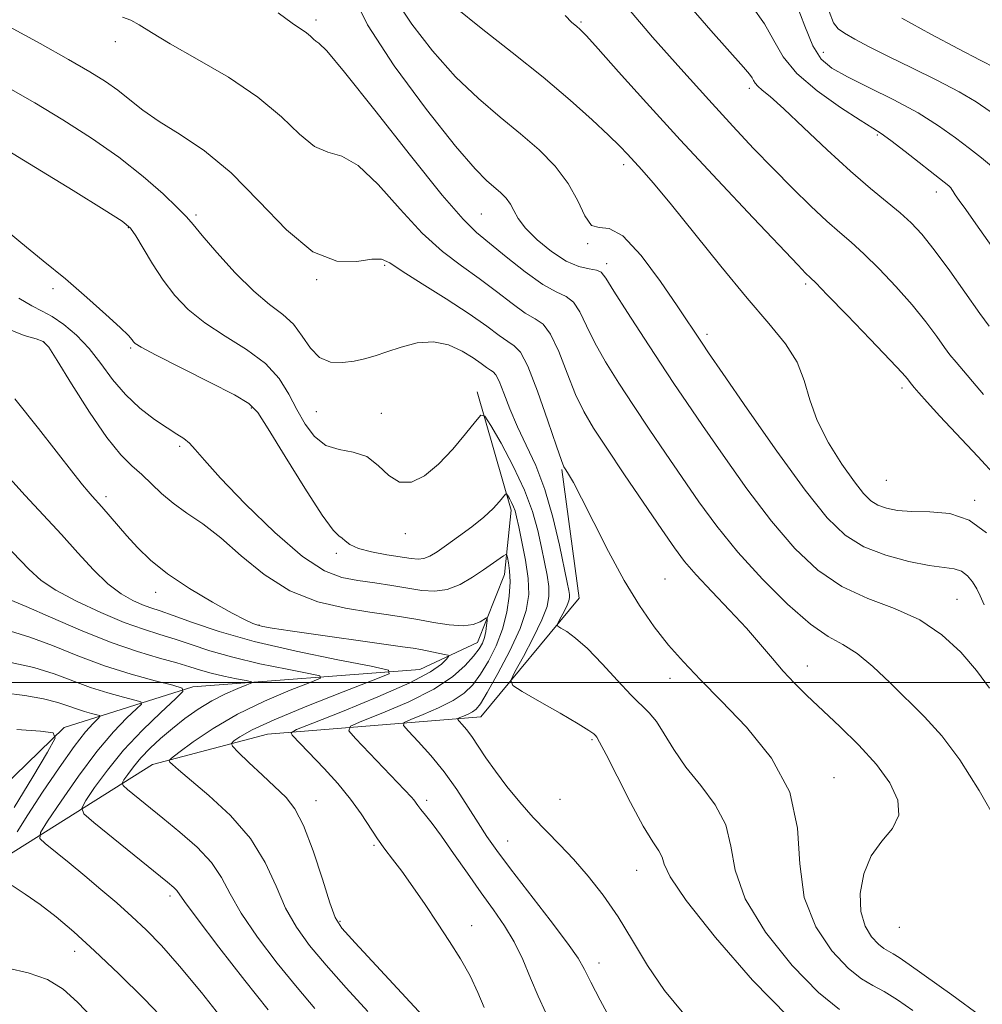
# Model space of a CAD drawing. Extents: x 2079800 to 2082700, y 312300 to 315200.
# Drawn here: x 2081160 to 2081326, y 313445 to 313614 of the extents above; entities that cross this region are included whole.
import ezdxf

# ---------------------------------------------------------------- set-up
doc = ezdxf.new("R2010")
doc.units = 0
doc.header["$MEASUREMENT"] = 0
for name, color, linetype, lineweight in [('32000', 7, 'Continuous', 0), ('DTM HARD BREAKLINE', 7, 'Continuous', 0), ('DTM SPOT ELEVATION', 2, 'Continuous', 13), ('INDEX CONTOUR', 41, 'Continuous', 13), ('INTERMEDIATE CONTOUR', 44, 'Continuous', 0)]:
    doc.layers.add(name, color=color, linetype=linetype, lineweight=lineweight)

msp = doc.modelspace()

# ---------------------------------------------------------------- linework, layer by layer
at = {"layer": '32000', "flags": 128}
msp.add_lwpolyline([(2082500, 313500), (2080000, 313500)], dxfattribs=at)
at = {"layer": 'DTM HARD BREAKLINE'}
for points in [[(2081239.19, 313550.07, 1152.49), (2081245.04, 313529.67, 1149.57), (2081243.88, 313518.6, 1147.24), (2081239.23, 313506.93, 1145.26), (2081229.33, 313502.26, 1142.64), (2081190.28, 313499.3, 1136.29), (2081168.14, 313492.29, 1130.28), (2081148.92, 313473.61, 1124.22), (2081117.46, 313460.76, 1117.17)], [(2081119.21, 313457.26, 1121.48), (2081138.44, 313459.03, 1127.43), (2081158.25, 313470.13, 1132.55), (2081183.3, 313485.89, 1139.49), (2081203.11, 313491.16, 1143.22), (2081239.83, 313494.11, 1150.86), (2081256.71, 313514.53, 1154.94), (2081253.77, 313536.67, 1155.87)]]:
    msp.add_polyline3d(points, dxfattribs=at)
at = {"layer": 'DTM SPOT ELEVATION'}
for p in [(2081211.48, 313614.08, 1160.4), (2081257.06, 313613.71, 1168.2), (2081176.94, 313610.33, 1157.4), (2081298.76, 313608.51, 1176.7), (2081286.04, 313602.29, 1171.6), (2081308.05, 313594.3, 1173.8), (2081264.41, 313589.18, 1165.6), (2081318.21, 313584.47, 1173.4), (2081190.82, 313580.52, 1154.3), (2081239.9, 313580.69, 1161), (2081179.16, 313578.35, 1151.9), (2081258.21, 313575.57, 1163.9), (2081223.24, 313571.86, 1155.8), (2081261.47, 313572.12, 1162.4), (2081211.55, 313569.39, 1155.9), (2081166.22, 313567.82, 1149.6), (2081295.7, 313568.62, 1167.7), (2081278.74, 313559.99, 1164.4), (2081164.69, 313558.59, 1145.9), (2081179.54, 313557.63, 1149.8), (2081312.3, 313550.7, 1167.6), (2081200.34, 313547.26, 1149.8), (2081211.49, 313546.65, 1153), (2081222.7, 313546.38, 1152.8), (2081188.02, 313540.66, 1147.7), (2081309.56, 313534.85, 1167.2), (2081175.3, 313532.02, 1144.4), (2081324.78, 313531.41, 1166.3), (2081226.81, 313525.64, 1151.6), (2081214.97, 313522.28, 1149.6), (2081271.48, 313517.83, 1156.9), (2081183.85, 313515.54, 1143.4), (2081321.75, 313514.35, 1162.9), (2081201.64, 313509.93, 1144.1), (2081295.98, 313502.89, 1158.7), (2081272.34, 313500.77, 1155.6), (2081279.67, 313498.41, 1156), (2081258.94, 313490.19, 1151.8), (2081300.59, 313483.63, 1156.7), (2081211.45, 313479.68, 1142.7), (2081230.47, 313479.77, 1146.4), (2081253.44, 313479.94, 1151.2), (2081244.42, 313472.73, 1148.8), (2081221.44, 313472, 1143.8), (2081266.61, 313467.7, 1151.2), (2081186.32, 313463.25, 1135.6), (2081215.59, 313458.91, 1142.2), (2081238.21, 313458.18, 1144.6), (2081311.83, 313457.89, 1159.4), (2081169.95, 313453.74, 1131.4), (2081260.13, 313451.72, 1148.6)]:
    msp.add_point(p, dxfattribs=at)
at = {"layer": 'INDEX CONTOUR'}
for points in [[(2081204.964, 313615.291, 1160), (2081207.38, 313613.52, 1160), (2081209.81, 313611.867, 1160), (2081210.483, 313611.298, 1160), (2081211.004, 313610.8, 1160), (2081211.429, 313610.453, 1160), (2081211.951, 313610.115, 1160), (2081213.306, 313608.755, 1160), (2081216.365, 313605.122, 1160), (2081221.582, 313598.552, 1160), (2081227.734, 313590.726, 1160), (2081233.184, 313583.911, 1160), (2081236.75, 313579.765, 1160), (2081239.08, 313577.496, 1160), (2081244.167, 313573.33, 1160), (2081247.427, 313570.717, 1160), (2081250.454, 313568.548, 1160), (2081252.781, 313567.284, 1160), (2081254.484, 313566.491, 1160), (2081255.774, 313565.511, 1160), (2081256.869, 313563.82, 1160), (2081258.003, 313561.437, 1160), (2081259.416, 313558.517, 1160), (2081261.285, 313555.201, 1160), (2081263.551, 313551.572, 1160), (2081266.093, 313547.698, 1160), (2081268.802, 313543.651, 1160), (2081271.608, 313539.501, 1160), (2081274.454, 313535.323, 1160), (2081277.334, 313531.157, 1160), (2081280.449, 313526.914, 1160), (2081284.05, 313522.474, 1160), (2081288.251, 313517.838, 1160), (2081292.604, 313513.502, 1160), (2081296.521, 313510.084, 1160), (2081299.59, 313507.962, 1160), (2081302.109, 313506.552, 1160), (2081304.549, 313505.028, 1160), (2081307.277, 313502.767, 1160), (2081310.228, 313499.957, 1160), (2081316.168, 313494.095, 1160), (2081319.127, 313490.868, 1160), (2081322.251, 313486.741, 1160), (2081325.576, 313481.447, 1160), (2081328.712, 313475.902, 1160)], [(2081265.197, 313615.987, 1170), (2081269.368, 313611.147, 1170), (2081274.229, 313605.644, 1170), (2081279.018, 313600.316, 1170), (2081283.148, 313595.807, 1170), (2081286.744, 313591.979, 1170), (2081290.107, 313588.501, 1170), (2081293.448, 313585.135, 1170), (2081296.617, 313582.035, 1170), (2081299.369, 313579.45, 1170), (2081301.574, 313577.504, 1170), (2081303.544, 313575.805, 1170), (2081305.706, 313573.84, 1170), (2081308.351, 313571.233, 1170), (2081311.246, 313568.186, 1170), (2081314.027, 313565.039, 1170), (2081316.386, 313562.109, 1170), (2081318.251, 313559.605, 1170), (2081319.604, 313557.71, 1170), (2081320.538, 313556.443, 1170), (2081321.583, 313555.16, 1170), (2081326.302, 313549.62, 1170)], [(2081312.255, 313614.385, 1180), (2081317.25, 313611.637, 1180), (2081321.999, 313609.099, 1180), (2081325.72, 313607.18, 1180), (2081328.444, 313605.806, 1180)], [(2081156.891, 313578.88, 1150), (2081160.687, 313575.744, 1150), (2081164.528, 313572.637, 1150), (2081168.353, 313569.491, 1150), (2081172.049, 313566.31, 1150), (2081175.303, 313563.396, 1150), (2081177.755, 313561.119, 1150), (2081179.165, 313559.736, 1150), (2081179.798, 313559.038, 1150), (2081180.043, 313558.701, 1150), (2081180.345, 313558.395, 1150), (2081181.373, 313557.764, 1150), (2081183.851, 313556.449, 1150), (2081193.145, 313551.728, 1150), (2081197.409, 313549.53, 1150), (2081199.922, 313548.057, 1150), (2081201.457, 313546.481, 1150), (2081203.236, 313543.67, 1150), (2081206.121, 313538.948, 1150), (2081209.534, 313533.471, 1150), (2081212.536, 313528.85, 1150), (2081214.419, 313526.277, 1150), (2081215.404, 313525.258, 1150), (2081215.941, 313524.878, 1150), (2081216.457, 313524.395, 1150), (2081217.292, 313523.759, 1150), (2081218.758, 313523.094, 1150), (2081221.021, 313522.504, 1150), (2081223.648, 313522.012, 1150), (2081227.8, 313521.346, 1150), (2081229.027, 313521.239, 1150), (2081230.019, 313521.366, 1150), (2081231.04, 313521.786, 1150), (2081232.279, 313522.539, 1150), (2081233.903, 313523.66, 1150), (2081235.99, 313525.144, 1150), (2081238.256, 313526.825, 1150), (2081240.328, 313528.499, 1150), (2081241.908, 313529.985, 1150), (2081242.999, 313531.186, 1150), (2081244.039, 313532.468, 1150), (2081244.232, 313532.526, 1150), (2081244.421, 313532.253, 1150), (2081244.729, 313531.712, 1150), (2081245.104, 313531.016, 1150), (2081245.449, 313530.287, 1150), (2081245.707, 313529.566, 1150), (2081245.962, 313528.551, 1150), (2081246.335, 313526.853, 1150), (2081246.896, 313524.24, 1150), (2081247.5, 313521.092, 1150), (2081247.947, 313517.946, 1150), (2081248.046, 313515.166, 1150), (2081247.636, 313512.445, 1150), (2081246.562, 313509.304, 1150), (2081244.785, 313505.478, 1150), (2081242.724, 313501.551, 1150), (2081240.912, 313498.322, 1150), (2081239.738, 313496.371, 1150), (2081239.01, 313495.414, 1150), (2081238.393, 313494.951, 1150), (2081237.638, 313494.572, 1150), (2081236.846, 313494.231, 1150), (2081236.202, 313493.975, 1150), (2081235.861, 313493.821, 1150), (2081235.83, 313493.665, 1150), (2081236.085, 313493.372, 1150), (2081236.596, 313492.824, 1150), (2081237.332, 313491.957, 1150), (2081238.257, 313490.724, 1150), (2081239.356, 313489.091, 1150), (2081240.685, 313487.082, 1150), (2081242.323, 313484.736, 1150), (2081244.308, 313482.119, 1150), (2081246.527, 313479.403, 1150), (2081248.83, 313476.79, 1150), (2081251.105, 313474.407, 1150), (2081253.391, 313472.086, 1150), (2081255.768, 313469.587, 1150), (2081258.285, 313466.709, 1150), (2081260.872, 313463.41, 1150), (2081263.434, 313459.691, 1150), (2081265.924, 313455.587, 1150), (2081268.505, 313451.286, 1150), (2081271.395, 313447.014, 1150), (2081274.726, 313442.983, 1150)], [(2081150.804, 313531.17, 1140), (2081162.017, 313519.522, 1140), (2081164.158, 313517.58, 1140), (2081166.675, 313515.904, 1140), (2081170.248, 313514.014, 1140), (2081174.421, 313512.068, 1140), (2081178.45, 313510.383, 1140), (2081181.777, 313509.181, 1140), (2081184.573, 313508.303, 1140), (2081187.192, 313507.493, 1140), (2081189.975, 313506.55, 1140), (2081193.197, 313505.486, 1140), (2081197.121, 313504.367, 1140), (2081201.803, 313503.268, 1140), (2081206.482, 313502.301, 1140), (2081210.192, 313501.583, 1140), (2081212.136, 313501.156, 1140), (2081212.2, 313500.749, 1140), (2081210.437, 313500.015, 1140), (2081207.022, 313498.686, 1140), (2081202.603, 313496.823, 1140), (2081197.95, 313494.568, 1140), (2081193.741, 313492.106, 1140), (2081190.302, 313489.785, 1140), (2081187.865, 313487.999, 1140), (2081186.57, 313487.011, 1140), (2081186.164, 313486.578, 1140), (2081186.303, 313486.326, 1140), (2081186.76, 313485.897, 1140), (2081187.806, 313484.98, 1140), (2081193.027, 313480.587, 1140), (2081196.76, 313477.116, 1140), (2081200.197, 313473.165, 1140), (2081202.718, 313469.025, 1140), (2081204.572, 313464.953, 1140), (2081206.221, 313461.194, 1140), (2081208.078, 313457.885, 1140), (2081210.346, 313454.739, 1140), (2081213.181, 313451.36, 1140), (2081216.636, 313447.489, 1140), (2081220.36, 313443.418, 1140)], [(2081159.986, 313491.91, 1130), (2081164.068, 313491.629, 1130), (2081166.235, 313491.362, 1130), (2081166.548, 313490.435, 1130), (2081165.276, 313488.055, 1130), (2081162.744, 313483.768, 1130), (2081159.513, 313478.488, 1130)], [(2081158.427, 313450.823, 1130), (2081161.946, 313450.042, 1130), (2081165.246, 313448.92, 1130), (2081167.961, 313447.257, 1130), (2081170.428, 313445.004, 1130), (2081173.153, 313442.148, 1130)]]:
    msp.add_polyline3d(points, dxfattribs=at)
at = {"layer": 'INTERMEDIATE CONTOUR'}
for points in [[(2081217.752, 313618.598, 1162), (2081220.304, 313613.265, 1162), (2081224.902, 313606.198, 1162), (2081230.454, 313598.688, 1162), (2081235.481, 313592.366, 1162), (2081238.857, 313588.437, 1162), (2081240.865, 313586.392, 1162), (2081243.211, 313584.363, 1162), (2081244.145, 313583.407, 1162), (2081244.902, 313582.391, 1162), (2081245.508, 313581.264, 1162), (2081246.261, 313579.926, 1162), (2081247.521, 313578.26, 1162), (2081249.524, 313576.24, 1162), (2081251.985, 313574.203, 1162), (2081254.493, 313572.575, 1162), (2081256.691, 313571.656, 1162), (2081258.456, 313571.249, 1162), (2081259.721, 313571.032, 1162), (2081260.525, 313570.65, 1162), (2081261.332, 313569.616, 1162), (2081262.713, 313567.409, 1162), (2081265.041, 313563.749, 1162), (2081267.909, 313559.315, 1162), (2081270.712, 313555.027, 1162), (2081273.042, 313551.51, 1162), (2081275.267, 313548.211, 1162), (2081277.953, 313544.28, 1162), (2081281.493, 313539.152, 1162), (2081285.604, 313533.381, 1162), (2081289.835, 313527.804, 1162), (2081293.851, 313523.109, 1162), (2081297.795, 313519.382, 1162), (2081301.929, 313516.557, 1162), (2081306.412, 313514.496, 1162), (2081310.997, 313512.751, 1162), (2081315.336, 313510.799, 1162), (2081319.144, 313508.252, 1162), (2081322.387, 313505.261, 1162), (2081325.096, 313502.113, 1162), (2081327.314, 313499.066, 1162)], [(2081225.217, 313617.463, 1164), (2081227.915, 313613.361, 1164), (2081231.503, 313608.746, 1164), (2081235.47, 313604.301, 1164), (2081239.386, 313600.547, 1164), (2081243.121, 313597.373, 1164), (2081246.625, 313594.508, 1164), (2081249.831, 313591.715, 1164), (2081252.621, 313588.889, 1164), (2081254.861, 313585.954, 1164), (2081256.488, 313582.948, 1164), (2081257.723, 313580.344, 1164), (2081258.854, 313578.727, 1164), (2081260.162, 313578.356, 1164), (2081261.889, 313578.199, 1164), (2081264.27, 313576.898, 1164), (2081267.387, 313573.551, 1164), (2081270.723, 313569.082, 1164), (2081273.609, 313564.868, 1164), (2081277.871, 313558.461, 1164), (2081279, 313556.807, 1164), (2081281.452, 313553.237, 1164), (2081285.652, 313547.146, 1164), (2081290.76, 313539.847, 1164), (2081295.62, 313533.135, 1164), (2081299.39, 313528.394, 1164), (2081302.499, 313525.372, 1164), (2081305.692, 313523.405, 1164), (2081309.482, 313521.939, 1164), (2081313.452, 313520.863, 1164), (2081316.951, 313520.177, 1164), (2081321.233, 313519.598, 1164), (2081322.498, 313519.191, 1164), (2081323.552, 313518.408, 1164), (2081324.437, 313517.343, 1164), (2081325.139, 313516.171, 1164), (2081325.703, 313514.961, 1164), (2081326.404, 313513.389, 1164)], [(2081275.256, 313617.015, 1172), (2081279.387, 313612.295, 1172), (2081284.986, 313605.964, 1172), (2081286.029, 313604.746, 1172), (2081286.472, 313604.141, 1172), (2081286.74, 313603.663, 1172), (2081287.029, 313603.185, 1172), (2081287.473, 313602.673, 1172), (2081288.238, 313602.025, 1172), (2081289.618, 313600.879, 1172), (2081291.935, 313598.808, 1172), (2081295.353, 313595.58, 1172), (2081299.387, 313591.746, 1172), (2081303.391, 313588.051, 1172), (2081306.838, 313585.079, 1172), (2081311.986, 313580.891, 1172), (2081313.881, 313579.185, 1172), (2081315.699, 313577.222, 1172), (2081317.826, 313574.538, 1172), (2081320.491, 313570.89, 1172), (2081325.69, 313563.552, 1172), (2081327.306, 313561.343, 1172)], [(2081294.065, 313616.94, 1176), (2081295.548, 313612.994, 1176), (2081296.958, 313609.628, 1176), (2081298.396, 313607.354, 1176), (2081300.228, 313605.786, 1176), (2081302.881, 313604.319, 1176), (2081306.602, 313602.478, 1176), (2081310.892, 313600.328, 1176), (2081315.068, 313598.067, 1176), (2081318.589, 313595.868, 1176), (2081321.478, 313593.812, 1176), (2081323.902, 313591.955, 1176), (2081325.985, 313590.335, 1176), (2081327.689, 313588.92, 1176)], [(2081235.46, 313616.236, 1166), (2081239.895, 313612.676, 1166), (2081245.217, 313608.503, 1166), (2081250.564, 313604.226, 1166), (2081255.212, 313600.292, 1166), (2081258.973, 313596.915, 1166), (2081261.798, 313594.248, 1166), (2081263.71, 313592.359, 1166), (2081265.036, 313590.975, 1166), (2081267.529, 313588.263, 1166), (2081269.472, 313586.044, 1166), (2081272.383, 313582.547, 1166), (2081281.11, 313571.709, 1166), (2081285.624, 313566.218, 1166), (2081289.371, 313561.831, 1166), (2081292.237, 313558.32, 1166), (2081294.232, 313555.196, 1166), (2081295.465, 313552.042, 1166), (2081296.419, 313548.709, 1166), (2081297.675, 313545.118, 1166), (2081299.629, 313541.285, 1166), (2081301.94, 313537.606, 1166), (2081304.081, 313534.572, 1166), (2081305.672, 313532.537, 1166), (2081306.903, 313531.309, 1166), (2081308.109, 313530.558, 1166), (2081309.593, 313530.012, 1166), (2081311.514, 313529.638, 1166), (2081314, 313529.46, 1166), (2081317.096, 313529.415, 1166), (2081320.507, 313529.092, 1166), (2081323.858, 313527.994, 1166), (2081326.828, 313525.785, 1166)], [(2081286.523, 313616.408, 1174), (2081288.63, 313613.398, 1174), (2081290.226, 313610.539, 1174), (2081291.844, 313607.746, 1174), (2081294.197, 313604.871, 1174), (2081297.71, 313601.859, 1174), (2081301.671, 313599.038, 1174), (2081305.077, 313596.828, 1174), (2081307.239, 313595.474, 1174), (2081308.714, 313594.516, 1174), (2081310.371, 313593.319, 1174), (2081312.814, 313591.448, 1174), (2081319.562, 313586.172, 1174), (2081320.342, 313585.54, 1174), (2081320.685, 313585.206, 1174), (2081320.874, 313584.921, 1174), (2081321.08, 313584.543, 1174), (2081321.442, 313583.956, 1174), (2081322.107, 313583.013, 1174), (2081323.239, 313581.45, 1174), (2081325.011, 313578.97, 1174), (2081330.188, 313571.597, 1174)], [(2081299.721, 313615.548, 1178), (2081300.504, 313613.592, 1178), (2081301.283, 313612.543, 1178), (2081302.4, 313611.782, 1178), (2081304.151, 313610.789, 1178), (2081306.646, 313609.46, 1178), (2081309.947, 313607.791, 1178), (2081313.998, 313605.816, 1178), (2081318.268, 313603.719, 1178), (2081322.107, 313601.719, 1178), (2081325.057, 313599.963, 1178), (2081327.441, 313598.308, 1178)], [(2081178.169, 313614.567, 1158), (2081179.569, 313614.074, 1158), (2081181.038, 313613.256, 1158), (2081183.127, 313611.928, 1158), (2081186.363, 313609.978, 1158), (2081191.024, 313607.349, 1158), (2081196.384, 313604.215, 1158), (2081201.462, 313600.805, 1158), (2081205.501, 313597.388, 1158), (2081208.623, 313594.4, 1158), (2081211.173, 313592.318, 1158), (2081213.489, 313591.349, 1158), (2081215.895, 313590.625, 1158), (2081218.711, 313589.008, 1158), (2081222.144, 313585.731, 1158), (2081225.941, 313581.5, 1158), (2081229.737, 313577.388, 1158), (2081233.241, 313574.216, 1158), (2081236.477, 313571.773, 1158), (2081239.544, 313569.594, 1158), (2081242.493, 313567.348, 1158), (2081245.19, 313565.245, 1158), (2081247.455, 313563.627, 1158), (2081249.179, 313562.648, 1158), (2081250.55, 313561.701, 1158), (2081251.828, 313559.99, 1158), (2081253.214, 313556.989, 1158), (2081254.675, 313553.258, 1158), (2081256.118, 313549.626, 1158), (2081257.529, 313546.654, 1158), (2081259.193, 313543.829, 1158), (2081261.475, 313540.37, 1158), (2081264.562, 313535.791, 1158), (2081270.955, 313526.366, 1158), (2081273.123, 313523.215, 1158), (2081274.878, 313520.865, 1158), (2081276.864, 313518.551, 1158), (2081279.538, 313515.698, 1158), (2081282.589, 313512.505, 1158), (2081285.518, 313509.363, 1158), (2081287.945, 313506.581, 1158), (2081289.977, 313504.146, 1158), (2081291.842, 313501.961, 1158), (2081293.76, 313499.907, 1158), (2081295.921, 313497.778, 1158), (2081301.608, 313492.441, 1158), (2081304.875, 313489.228, 1158), (2081307.868, 313485.927, 1158), (2081310.18, 313482.742, 1158), (2081311.542, 313479.793, 1158), (2081311.721, 313477.179, 1158), (2081310.638, 313474.918, 1158), (2081308.832, 313472.71, 1158), (2081306.994, 313470.173, 1158), (2081305.705, 313467.07, 1158), (2081305.096, 313463.725, 1158), (2081305.186, 313460.607, 1158), (2081305.934, 313458.098, 1158), (2081307.058, 313456.235, 1158), (2081308.218, 313454.972, 1158), (2081309.155, 313454.225, 1158), (2081309.946, 313453.768, 1158), (2081310.753, 313453.342, 1158), (2081311.796, 313452.673, 1158), (2081313.53, 313451.453, 1158), (2081320.864, 313446.238, 1158), (2081325.824, 313442.609, 1158)], [(2081254.335, 313614.825, 1168), (2081255.492, 313613.649, 1168), (2081256.276, 313612.993, 1168), (2081256.929, 313612.428, 1168), (2081257.978, 313611.342, 1168), (2081260.024, 313609.085, 1168), (2081263.522, 313605.176, 1168), (2081268.324, 313599.835, 1168), (2081274.138, 313593.455, 1168), (2081280.552, 313586.534, 1168), (2081286.684, 313579.993, 1168), (2081294.388, 313571.854, 1168), (2081295.692, 313570.505, 1168), (2081296.556, 313569.686, 1168), (2081297.44, 313568.813, 1168), (2081299.426, 313566.788, 1168), (2081302.82, 313563.282, 1168), (2081306.793, 313559.149, 1168), (2081310.227, 313555.54, 1168), (2081312.282, 313553.327, 1168), (2081313.204, 313552.275, 1168), (2081313.681, 313551.648, 1168), (2081314.362, 313550.839, 1168), (2081315.197, 313549.869, 1168), (2081316.614, 313548.276, 1168), (2081318.819, 313545.874, 1168), (2081325.348, 313538.915, 1168), (2081328.605, 313535.368, 1168)], [(2081158.704, 313612.916, 1156), (2081163.993, 313610.007, 1156), (2081168.855, 313607.295, 1156), (2081172.528, 313605.177, 1156), (2081175.218, 313603.5, 1156), (2081177.371, 313601.97, 1156), (2081179.414, 313600.34, 1156), (2081181.681, 313598.551, 1156), (2081184.486, 313596.589, 1156), (2081188.053, 313594.376, 1156), (2081192.248, 313591.577, 1156), (2081196.845, 313587.79, 1156), (2081201.624, 313582.9, 1156), (2081206.381, 313577.929, 1156), (2081210.917, 313574.183, 1156), (2081215.026, 313572.584, 1156), (2081218.483, 313572.495, 1156), (2081221.057, 313572.894, 1156), (2081222.707, 313572.91, 1156), (2081224.148, 313572.273, 1156), (2081226.289, 313570.866, 1156), (2081229.733, 313568.667, 1156), (2081233.875, 313566.05, 1156), (2081237.809, 313563.485, 1156), (2081240.818, 313561.367, 1156), (2081242.953, 313559.773, 1156), (2081244.455, 313558.706, 1156), (2081245.577, 313558.011, 1156), (2081246.617, 313556.91, 1156), (2081247.882, 313554.468, 1156), (2081249.558, 313550.159, 1156), (2081251.346, 313545.079, 1156), (2081252.821, 313540.735, 1156), (2081253.682, 313538.24, 1156), (2081254.114, 313537.149, 1156), (2081254.422, 313536.628, 1156), (2081254.891, 313535.903, 1156), (2081255.735, 313534.436, 1156), (2081257.145, 313531.751, 1156), (2081259.232, 313527.594, 1156), (2081261.778, 313522.592, 1156), (2081264.479, 313517.595, 1156), (2081267.093, 313513.279, 1156), (2081269.619, 313509.631, 1156), (2081272.112, 313506.467, 1156), (2081274.673, 313503.559, 1156), (2081277.584, 313500.509, 1156), (2081281.17, 313496.877, 1156), (2081285.524, 313492.336, 1156), (2081289.812, 313487.008, 1156), (2081292.969, 313481.13, 1156), (2081294.315, 313474.954, 1156), (2081294.725, 313468.808, 1156), (2081295.46, 313463.038, 1156), (2081297.441, 313457.965, 1156), (2081300.233, 313453.818, 1156), (2081303.057, 313450.804, 1156), (2081305.333, 313448.989, 1156), (2081307.255, 313447.881, 1156), (2081309.215, 313446.844, 1156), (2081311.516, 313445.383, 1156), (2081314.119, 313443.549, 1156)], [(2081158.527, 313602.414, 1154), (2081163.071, 313599.801, 1154), (2081167.916, 313596.897, 1154), (2081172.833, 313593.755, 1154), (2081177.521, 313590.463, 1154), (2081181.697, 313587.15, 1154), (2081185.139, 313584.13, 1154), (2081187.638, 313581.758, 1154), (2081189.154, 313580.204, 1154), (2081190.303, 313578.875, 1154), (2081191.869, 313576.992, 1154), (2081194.408, 313574.04, 1154), (2081197.561, 313570.571, 1154), (2081200.741, 313567.4, 1154), (2081203.472, 313565.117, 1154), (2081205.718, 313563.4, 1154), (2081207.554, 313561.701, 1154), (2081209.081, 313559.647, 1154), (2081210.51, 313557.565, 1154), (2081212.081, 313555.958, 1154), (2081213.956, 313555.194, 1154), (2081215.998, 313555.1, 1154), (2081217.994, 313555.369, 1154), (2081219.807, 313555.753, 1154), (2081221.611, 313556.253, 1154), (2081223.66, 313556.931, 1154), (2081226.126, 313557.775, 1154), (2081228.863, 313558.485, 1154), (2081231.648, 313558.686, 1154), (2081234.271, 313558.131, 1154), (2081236.591, 313557.077, 1154), (2081238.481, 313555.911, 1154), (2081239.856, 313554.951, 1154), (2081240.804, 313554.247, 1154), (2081241.455, 313553.785, 1154), (2081241.939, 313553.483, 1154), (2081242.394, 313552.987, 1154), (2081242.958, 313551.875, 1154), (2081243.75, 313549.853, 1154), (2081244.794, 313547.134, 1154), (2081246.096, 313544.059, 1154), (2081247.633, 313540.864, 1154), (2081249.27, 313537.364, 1154), (2081250.848, 313533.272, 1154), (2081252.225, 313528.491, 1154), (2081253.343, 313523.689, 1154), (2081254.674, 313517.222, 1154), (2081254.936, 313515.884, 1154), (2081255.042, 313515.18, 1154), (2081255.057, 313514.644, 1154), (2081254.951, 313514.074, 1154), (2081254.669, 313513.337, 1154), (2081254.194, 313512.359, 1154), (2081253.647, 313511.327, 1154), (2081253.186, 313510.486, 1154), (2081252.957, 313510.005, 1154), (2081253.06, 313509.722, 1154), (2081253.58, 313509.395, 1154), (2081254.594, 313508.786, 1154), (2081256.122, 313507.676, 1154), (2081258.172, 313505.852, 1154), (2081260.681, 313503.245, 1154), (2081263.313, 313500.356, 1154), (2081265.661, 313497.833, 1154), (2081268.792, 313494.81, 1154), (2081270.02, 313493.319, 1154), (2081271.373, 313491.181, 1154), (2081273.019, 313488.486, 1154), (2081275.103, 313485.46, 1154), (2081277.643, 313482.29, 1154), (2081280.145, 313478.99, 1154), (2081281.986, 313475.534, 1154), (2081282.84, 313471.85, 1154), (2081283.561, 313467.693, 1154), (2081285.297, 313462.776, 1154), (2081288.819, 313457.034, 1154), (2081293.391, 313451.301, 1154), (2081297.897, 313446.636, 1154), (2081301.5, 313443.762, 1154)], [(2081157.288, 313592.308, 1152), (2081163.206, 313588.708, 1152), (2081169.664, 313584.742, 1152), (2081175.025, 313581.424, 1152), (2081178.112, 313579.45, 1152), (2081179.56, 313578.246, 1152), (2081180.46, 313576.919, 1152), (2081181.694, 313574.8, 1152), (2081183.313, 313572.103, 1152), (2081185.158, 313569.266, 1152), (2081187.14, 313566.638, 1152), (2081189.437, 313564.22, 1152), (2081192.296, 313561.925, 1152), (2081195.817, 313559.666, 1152), (2081199.517, 313557.366, 1152), (2081202.77, 313554.946, 1152), (2081205.118, 313552.36, 1152), (2081206.782, 313549.681, 1152), (2081208.153, 313547.014, 1152), (2081209.575, 313544.49, 1152), (2081211.201, 313542.348, 1152), (2081213.138, 313540.854, 1152), (2081215.428, 313540.126, 1152), (2081217.862, 313539.687, 1152), (2081220.171, 313538.909, 1152), (2081222.162, 313537.399, 1152), (2081223.972, 313535.686, 1152), (2081225.817, 313534.531, 1152), (2081227.868, 313534.532, 1152), (2081230.119, 313535.632, 1152), (2081232.518, 313537.613, 1152), (2081234.968, 313540.195, 1152), (2081237.193, 313542.846, 1152), (2081238.872, 313544.976, 1152), (2081239.837, 313546.063, 1152), (2081240.53, 313545.88, 1152), (2081241.544, 313544.267, 1152), (2081243.285, 313541.212, 1152), (2081245.401, 313537.274, 1152), (2081247.354, 313533.158, 1152), (2081248.73, 313529.437, 1152), (2081249.623, 313526.171, 1152), (2081250.25, 313523.288, 1152), (2081250.785, 313520.731, 1152), (2081251.218, 313518.488, 1152), (2081251.494, 313516.563, 1152), (2081251.541, 313514.886, 1152), (2081251.208, 313513.105, 1152), (2081250.327, 313510.798, 1152), (2081248.84, 313507.741, 1152), (2081247.13, 313504.511, 1152), (2081245.689, 313501.883, 1152), (2081244.973, 313500.378, 1152), (2081245.293, 313499.493, 1152), (2081246.922, 313498.47, 1152), (2081249.918, 313496.769, 1152), (2081253.474, 313494.732, 1152), (2081256.564, 313492.921, 1152), (2081258.415, 313491.764, 1152), (2081259.252, 313491.163, 1152), (2081259.551, 313490.885, 1152), (2081259.764, 313490.624, 1152), (2081260.253, 313489.773, 1152), (2081261.357, 313487.648, 1152), (2081263.266, 313483.884, 1152), (2081265.586, 313479.37, 1152), (2081267.771, 313475.312, 1152), (2081269.387, 313472.621, 1152), (2081270.43, 313471.02, 1152), (2081271.003, 313469.938, 1152), (2081271.365, 313468.746, 1152), (2081272.397, 313466.578, 1152), (2081275.134, 313462.514, 1152), (2081280.197, 313456.103, 1152), (2081286.549, 313448.783, 1152), (2081292.736, 313442.467, 1152)], [(2081160.349, 313566.171, 1148), (2081162.552, 313564.859, 1148), (2081164.335, 313563.972, 1148), (2081166.08, 313563.034, 1148), (2081168.078, 313561.655, 1148), (2081170.246, 313559.803, 1148), (2081172.405, 313557.536, 1148), (2081174.436, 313554.939, 1148), (2081176.463, 313552.213, 1148), (2081178.667, 313549.588, 1148), (2081181.145, 313547.265, 1148), (2081183.653, 313545.329, 1148), (2081185.857, 313543.839, 1148), (2081187.514, 313542.799, 1148), (2081188.731, 313542.008, 1148), (2081189.701, 313541.209, 1148), (2081190.689, 313540.11, 1148), (2081192.247, 313538.273, 1148), (2081194.996, 313535.22, 1148), (2081199.282, 313530.761, 1148), (2081204.346, 313525.842, 1148), (2081209.153, 313521.697, 1148), (2081212.925, 313519.24, 1148), (2081215.923, 313518.105, 1148), (2081218.667, 313517.607, 1148), (2081221.55, 313517.181, 1148), (2081224.48, 313516.731, 1148), (2081229.669, 313515.883, 1148), (2081231.877, 313515.726, 1148), (2081234.029, 313516.023, 1148), (2081236.236, 313516.903, 1148), (2081238.381, 313518.141, 1148), (2081240.29, 313519.423, 1148), (2081243.699, 313521.814, 1148), (2081244.098, 313522.068, 1148), (2081244.282, 313521.998, 1148), (2081244.406, 313521.542, 1148), (2081244.587, 313520.644, 1148), (2081244.764, 313519.259, 1148), (2081244.837, 313517.348, 1148), (2081244.709, 313514.911, 1148), (2081244.307, 313512.123, 1148), (2081243.564, 313509.197, 1148), (2081242.452, 313506.337, 1148), (2081241.117, 313503.702, 1148), (2081239.741, 313501.443, 1148), (2081238.431, 313499.651, 1148), (2081236.967, 313498.201, 1148), (2081235.052, 313496.908, 1148), (2081232.542, 313495.645, 1148), (2081229.905, 313494.512, 1148), (2081227.766, 313493.662, 1148), (2081226.63, 313493.15, 1148), (2081226.529, 313492.63, 1148), (2081227.375, 313491.657, 1148), (2081229.037, 313489.898, 1148), (2081231.205, 313487.475, 1148), (2081233.528, 313484.623, 1148), (2081235.704, 313481.578, 1148), (2081237.656, 313478.578, 1148), (2081239.357, 313475.863, 1148), (2081240.866, 313473.529, 1148), (2081242.567, 313471.094, 1148), (2081244.927, 313467.933, 1148), (2081251.74, 313459.106, 1148), (2081254.718, 313455.171, 1148), (2081256.537, 313452.563, 1148), (2081257.645, 313450.646, 1148), (2081258.744, 313448.459, 1148), (2081260.361, 313445.324, 1148), (2081262.308, 313441.717, 1148)], [(2081158.121, 313561.033, 1146), (2081161.234, 313559.763, 1146), (2081163.288, 313559.164, 1146), (2081164.486, 313558.729, 1146), (2081165.455, 313557.746, 1146), (2081166.928, 313555.452, 1146), (2081169.409, 313551.42, 1146), (2081172.472, 313546.58, 1146), (2081175.461, 313542.201, 1146), (2081177.869, 313539.231, 1146), (2081179.789, 313537.335, 1146), (2081181.466, 313535.862, 1146), (2081184.893, 313532.587, 1146), (2081186.901, 313530.879, 1146), (2081189.245, 313529.201, 1146), (2081191.961, 313527.317, 1146), (2081195.07, 313524.92, 1146), (2081198.593, 313521.86, 1146), (2081202.552, 313518.613, 1146), (2081206.971, 313515.81, 1146), (2081211.782, 313513.926, 1146), (2081216.538, 313512.81, 1146), (2081220.703, 313512.154, 1146), (2081223.912, 313511.687, 1146), (2081226.495, 313511.285, 1146), (2081228.953, 313510.858, 1146), (2081231.647, 313510.365, 1146), (2081234.363, 313509.947, 1146), (2081236.746, 313509.796, 1146), (2081238.517, 313510.028, 1146), (2081239.71, 313510.483, 1146), (2081240.808, 313511.161, 1146), (2081240.928, 313511.091, 1146), (2081240.901, 313510.661, 1146), (2081240.809, 313509.854, 1146), (2081240.655, 313508.822, 1146), (2081240.424, 313507.762, 1146), (2081240.078, 313506.802, 1146), (2081239.504, 313505.804, 1146), (2081238.571, 313504.564, 1146), (2081237.124, 313502.932, 1146), (2081234.924, 313500.987, 1146), (2081231.711, 313498.864, 1146), (2081227.445, 313496.719, 1146), (2081222.964, 313494.793, 1146), (2081219.33, 313493.349, 1146), (2081217.384, 313492.496, 1146), (2081217.099, 313491.73, 1146), (2081218.231, 313490.395, 1146), (2081227.86, 313480.313, 1146), (2081228.294, 313479.803, 1146), (2081228.975, 313478.852, 1146), (2081229.488, 313478.172, 1146), (2081230.269, 313477.203, 1146), (2081231.415, 313475.746, 1146), (2081233.02, 313473.582, 1146), (2081235.117, 313470.609, 1146), (2081237.491, 313467.198, 1146), (2081239.865, 313463.835, 1146), (2081242.013, 313460.878, 1146), (2081243.906, 313458.161, 1146), (2081245.568, 313455.386, 1146), (2081247.032, 313452.34, 1146), (2081248.369, 313449.152, 1146), (2081249.664, 313446.035, 1146), (2081251.011, 313443.139, 1146)], [(2081159.65, 313548.838, 1144), (2081163.714, 313543.737, 1144), (2081169.761, 313535.954, 1144), (2081171.277, 313534.054, 1144), (2081172.228, 313532.915, 1144), (2081172.959, 313532.084, 1144), (2081174.575, 313530.28, 1144), (2081178.895, 313525.282, 1144), (2081180.731, 313523.245, 1144), (2081182.977, 313521.072, 1144), (2081185.924, 313518.723, 1144), (2081189.687, 313516.224, 1144), (2081193.659, 313513.855, 1144), (2081197.053, 313511.961, 1144), (2081199.289, 313510.787, 1144), (2081200.603, 313510.179, 1144), (2081201.436, 313509.885, 1144), (2081202.287, 313509.674, 1144), (2081203.888, 313509.397, 1144), (2081207.027, 313508.931, 1144), (2081226.335, 313506.188, 1144), (2081228.166, 313505.91, 1144), (2081229.464, 313505.682, 1144), (2081233.549, 313504.872, 1144), (2081234.175, 313504.716, 1144), (2081234.267, 313504.505, 1144), (2081233.902, 313504.055, 1144), (2081233.039, 313503.205, 1144), (2081231.153, 313501.865, 1144), (2081227.599, 313499.965, 1144), (2081222.12, 313497.539, 1144), (2081215.995, 313495.043, 1144), (2081210.894, 313493.036, 1144), (2081208.073, 313491.909, 1144), (2081207.155, 313491.367, 1144), (2081207.353, 313490.945, 1144), (2081212.829, 313485.216, 1144), (2081215.182, 313482.638, 1144), (2081217.414, 313479.968, 1144), (2081219.251, 313477.435, 1144), (2081222.051, 313473.108, 1144), (2081223.297, 313471.36, 1144), (2081224.633, 313469.612, 1144), (2081226.203, 313467.523, 1144), (2081228.103, 313464.856, 1144), (2081230.217, 313461.781, 1144), (2081232.379, 313458.574, 1144), (2081234.441, 313455.456, 1144), (2081236.322, 313452.446, 1144), (2081237.958, 313449.51, 1144), (2081239.3, 313446.659, 1144), (2081240.36, 313444.078, 1144)], [(2081157.737, 313536.32, 1142), (2081161.391, 313532.231, 1142), (2081167.639, 313525.486, 1142), (2081170.471, 313522.341, 1142), (2081173.145, 313519.442, 1142), (2081175.635, 313517.039, 1142), (2081177.911, 313515.311, 1142), (2081179.925, 313514.16, 1142), (2081181.627, 313513.416, 1142), (2081183.057, 313512.898, 1142), (2081184.635, 313512.37, 1142), (2081186.871, 313511.583, 1142), (2081190.208, 313510.362, 1142), (2081194.819, 313508.808, 1142), (2081200.809, 313507.098, 1142), (2081208.015, 313505.408, 1142), (2081215.216, 313503.918, 1142), (2081220.926, 313502.813, 1142), (2081223.919, 313502.156, 1142), (2081224.017, 313501.531, 1142), (2081221.304, 313500.4, 1142), (2081216.127, 313498.414, 1142), (2081209.884, 313495.965, 1142), (2081204.238, 313493.628, 1142), (2081200.474, 313491.867, 1142), (2081198.371, 313490.683, 1142), (2081197.334, 313489.962, 1142), (2081196.893, 313489.54, 1142), (2081197.085, 313489.041, 1142), (2081198.077, 313488.036, 1142), (2081199.922, 313486.254, 1142), (2081202.223, 313484.051, 1142), (2081206.297, 313480.212, 1142), (2081207.823, 313478.293, 1142), (2081209.317, 313475.386, 1142), (2081210.953, 313471.041, 1142), (2081212.551, 313466.185, 1142), (2081213.843, 313462.089, 1142), (2081214.745, 313459.586, 1142), (2081215.909, 313457.749, 1142), (2081218.17, 313455.212, 1142), (2081233.427, 313438.742, 1142)], [(2081158.816, 313514.282, 1138), (2081161.564, 313513.118, 1138), (2081165.789, 313511.279, 1138), (2081170.953, 313509.044, 1138), (2081176.187, 313506.93, 1138), (2081180.767, 313505.341, 1138), (2081184.545, 313504.222, 1138), (2081187.514, 313503.404, 1138), (2081189.742, 313502.739, 1138), (2081191.575, 313502.163, 1138), (2081193.433, 313501.635, 1138), (2081195.591, 313501.129, 1138), (2081197.748, 313500.683, 1138), (2081199.458, 313500.352, 1138), (2081200.354, 313500.155, 1138), (2081200.383, 313499.968, 1138), (2081199.571, 313499.629, 1138), (2081197.986, 313499.009, 1138), (2081195.873, 313498.093, 1138), (2081193.522, 313496.899, 1138), (2081191.177, 313495.456, 1138), (2081188.91, 313493.836, 1138), (2081186.749, 313492.125, 1138), (2081184.725, 313490.4, 1138), (2081182.893, 313488.7, 1138), (2081181.31, 313487.057, 1138), (2081180.027, 313485.519, 1138), (2081179.059, 313484.202, 1138), (2081178.409, 313483.243, 1138), (2081178.107, 313482.692, 1138), (2081178.263, 313482.272, 1138), (2081179.011, 313481.625, 1138), (2081185.094, 313476.697, 1138), (2081188.048, 313474.267, 1138), (2081190.98, 313471.653, 1138), (2081193.446, 313469.018, 1138), (2081195.186, 313466.439, 1138), (2081196.681, 313463.65, 1138), (2081198.6, 313460.298, 1138), (2081201.41, 313456.185, 1138), (2081204.783, 313451.73, 1138), (2081208.192, 313447.508, 1138), (2081211.25, 313443.924, 1138)], [(2081158.89, 313508.873, 1136), (2081162.226, 313507.855, 1136), (2081166.125, 313506.39, 1136), (2081170.472, 313504.638, 1136), (2081175.071, 313502.901, 1136), (2081179.667, 313501.434, 1136), (2081183.772, 313500.305, 1136), (2081186.841, 313499.539, 1136), (2081188.437, 313499.067, 1136), (2081188.548, 313498.457, 1136), (2081187.269, 313497.187, 1136), (2081184.78, 313494.889, 1136), (2081181.606, 313491.813, 1136), (2081178.356, 313488.365, 1136), (2081175.551, 313484.943, 1136), (2081173.355, 313481.928, 1136), (2081171.845, 313479.69, 1136), (2081171.136, 313478.399, 1136), (2081171.501, 313477.417, 1136), (2081173.254, 313475.9, 1136), (2081185.906, 313465.654, 1136), (2081187.009, 313464.721, 1136), (2081187.508, 313464.211, 1136), (2081188.821, 313462.322, 1136), (2081190.978, 313459.403, 1136), (2081194.742, 313454.485, 1136), (2081199.22, 313448.721, 1136), (2081203.204, 313443.655, 1136)], [(2081158.964, 313503.464, 1134), (2081162.889, 313502.592, 1134), (2081166.413, 313501.513, 1134), (2081172.648, 313499.191, 1134), (2081175.636, 313498.236, 1134), (2081178.306, 313497.503, 1134), (2081180.302, 313497.005, 1134), (2081181.34, 313496.697, 1134), (2081181.413, 313496.301, 1134), (2081180.581, 313495.475, 1134), (2081178.923, 313493.921, 1134), (2081176.585, 313491.508, 1134), (2081173.73, 313488.145, 1134), (2081170.579, 313483.916, 1134), (2081167.59, 313479.596, 1134), (2081165.28, 313476.136, 1134), (2081164.066, 313474.186, 1134), (2081163.951, 313473.199, 1134), (2081164.836, 313472.329, 1134), (2081168.96, 313468.974, 1134), (2081171.658, 313466.748, 1134), (2081174.431, 313464.42, 1134), (2081177.163, 313462.07, 1134), (2081179.769, 313459.749, 1134), (2081182.238, 313457.425, 1134), (2081184.85, 313454.733, 1134), (2081187.959, 313451.222, 1134), (2081191.725, 313446.683, 1134), (2081195.543, 313441.862, 1134)], [(2081157.729, 313498.275, 1132), (2081161.344, 313497.769, 1132), (2081164.59, 313497.196, 1132), (2081167.009, 313496.597, 1132), (2081168.776, 313496.011, 1132), (2081170.224, 313495.481, 1132), (2081171.606, 313495.039, 1132), (2081172.84, 313494.7, 1132), (2081173.763, 313494.47, 1132), (2081174.243, 313494.328, 1132), (2081174.277, 313494.145, 1132), (2081173.892, 313493.763, 1132), (2081173.093, 313492.994, 1132), (2081171.781, 313491.53, 1132), (2081169.835, 313489.029, 1132), (2081167.238, 313485.349, 1132), (2081164.407, 313481.138, 1132), (2081161.865, 313477.242, 1132), (2081160.013, 313474.325, 1132)], [(2081159.184, 313465.082, 1132), (2081161.42, 313463.595, 1132), (2081163.995, 313461.82, 1132), (2081166.744, 313459.708, 1132), (2081169.796, 313457.111, 1132), (2081173.356, 313453.859, 1132), (2081177.51, 313449.885, 1132), (2081181.871, 313445.547, 1132), (2081185.933, 313441.308, 1132)]]:
    msp.add_polyline3d(points, dxfattribs=at)

doc.saveas('drawing.dxf')
